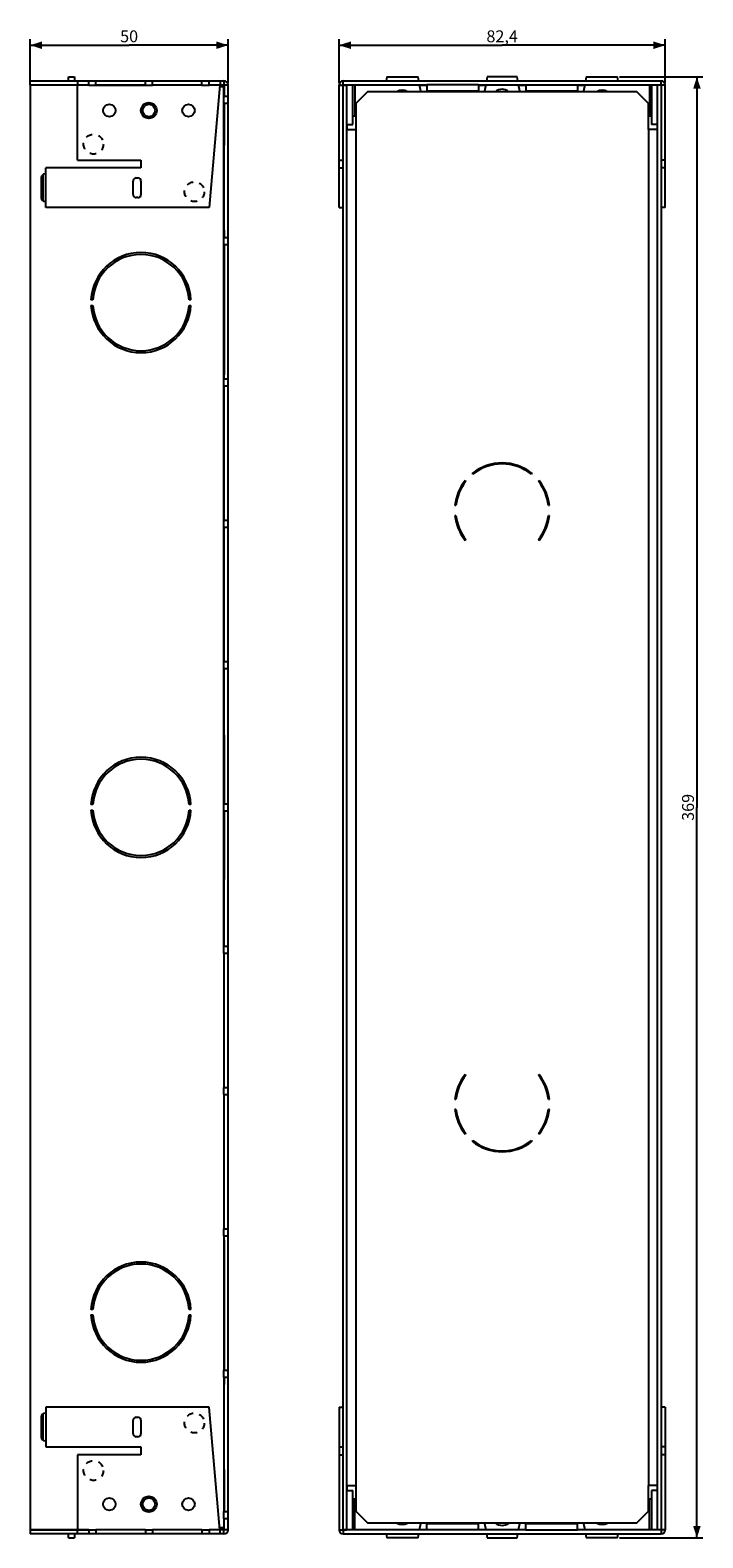
# Model space of a CAD drawing. Units: millimetres. Extents: x -119 to 51, y -184 to 196.
import ezdxf

# ---------------------------------------------------------------- set-up
doc = ezdxf.new("R2010")
doc.units = ezdxf.units.MM
doc.header["$LTSCALE"] = 16.335
doc.linetypes.add('HIDDEN', pattern=[0.2, 0.1, -0.1])
doc.layers.get('0').update_dxf_attribs({"linetype": 'CONTINUOUS'})
doc.layers.add('ASSI', color=7, linetype='CONTINUOUS')
doc.layers.add('CURVE', color=7, linetype='CONTINUOUS')
doc.styles.get("Standard").update_dxf_attribs({"font": 'txt', "width": 0.8})
doc.dimstyles.new('DIMSTYLE_1', dxfattribs={"dimtxt": 3, "dimasz": 3, "dimexe": 1.5, "dimexo": 0.5, "dimgap": 0.75, "dimtad": 1, "dimtxsty": 'STANDARD', "dimblk": '_FILLED', "dimblk1": '_FILLED', "dimblk2": '_FILLED', "dimcen": 0.09, "dimadec": 0, "dimazin": 0, "dimtfac": 1, "dimtofl": 0, "dimtmove": 0, "dimatfit": 3, "dimldrblk": '_FILLED', "dimfxl": 1, "dimtolj": 1, "dimarcsym": 0})

# ---------------------------------------------------------------- blocks, each defined once
blk = doc.blocks.new('_FILLED')
at = {"color": 0, "linetype": 'BYBLOCK'}
blk.add_solid([(0, 0), (-1, 0.32), (-1, -0.32)], dxfattribs=at)
blk = doc.blocks.new('*D0')
at = {"color": 7, "linetype": 'CONTINUOUS'}
for p, q in [((-119.23, 182.95), (-119.23, 194)), ((-119.23, 192.5), (-94.23, 192.5)), ((-69.23, 192.5), (-94.23, 192.5)), ((-69.23, 182.95), (-69.23, 194))]:
    blk.add_line(p, q, dxfattribs=at)
at = {"color": 7, "linetype": 'CONTINUOUS', "xscale": 3, "yscale": 3, "zscale": 3, "rotation": 180}
blk.add_blockref('_FILLED', (-119.23, 192.5), dxfattribs=at)
at = {"color": 7, "linetype": 'CONTINUOUS', "xscale": 3, "yscale": 3, "zscale": 3}
blk.add_blockref('_FILLED', (-69.23, 192.5), dxfattribs=at)
at = {"color": 7, "linetype": 'CONTINUOUS', "insert": (-94.23, 196.25), "char_height": 3, "width": 6.75, "attachment_point": 2, "line_spacing_factor": 0.9}
blk.add_mtext('50', dxfattribs=at)
blk = doc.blocks.new('*D1')
at = {"color": 7, "linetype": 'CONTINUOUS'}
for p, q in [((-41.2, 182.95), (-41.2, 194)), ((-41.2, 192.5), (0, 192.5)), ((41.2, 192.5), (0, 192.5)), ((41.2, 182.95), (41.2, 194))]:
    blk.add_line(p, q, dxfattribs=at)
at = {"color": 7, "linetype": 'CONTINUOUS', "xscale": 3, "yscale": 3, "zscale": 3, "rotation": 180}
blk.add_blockref('_FILLED', (-41.2, 192.5), dxfattribs=at)
at = {"color": 7, "linetype": 'CONTINUOUS', "xscale": 3, "yscale": 3, "zscale": 3}
blk.add_blockref('_FILLED', (41.2, 192.5), dxfattribs=at)
at = {"color": 7, "linetype": 'CONTINUOUS', "insert": (0, 196.25), "char_height": 3, "width": 13.1786, "attachment_point": 2, "line_spacing_factor": 0.9}
blk.add_mtext('82,4', dxfattribs=at)
blk = doc.blocks.new('*D2')
at = {"color": 7, "linetype": 'CONTINUOUS'}
for p, q in [((29.65, 184.5), (50.7, 184.5)), ((49.2, 184.5), (49.2, 0)), ((49.2, -184.5), (49.2, 0)), ((29.65, -184.5), (50.7, -184.5))]:
    blk.add_line(p, q, dxfattribs=at)
at = {"color": 7, "linetype": 'CONTINUOUS', "xscale": 3, "yscale": 3, "zscale": 3}
for p, rotation in [((49.2, 184.5), 90), ((49.2, -184.5), 270)]:
    blk.add_blockref('_FILLED', p, dxfattribs=dict(at, rotation=rotation))
at = {"color": 7, "linetype": 'CONTINUOUS', "insert": (45.45, 0), "char_height": 3, "width": 10.2857, "attachment_point": 2, "rotation": 90, "line_spacing_factor": 0.9}
blk.add_mtext('369', dxfattribs=at)

msp = doc.modelspace()

# ---------------------------------------------------------------- linework, layer by layer
at = {"color": 7, "linetype": 'CONTINUOUS'}
for p, q in [((-119.231, 182.5), (-119.231, 183.5)), ((-119.231, 183.5), (-70.281, 183.5)), ((-109.531, 183.5), (-109.531, 184.5)), ((-109.531, 184.5), (-108.031, 184.5)), ((-108.031, 184.5), (-108.031, 183.5)), ((-104.431, 182.45), (-104.431, 183.5)), ((-102.631, 182.45), (-102.631, 183.5)), ((-90.131, 182.45), (-90.131, 183.5)), ((-88.331, 182.45), (-88.331, 183.5)), ((-75.831, 182.45), (-75.831, 183.5)), ((-74.031, 182.45), (-74.031, 183.5)), ((-71.231, 183.5), (-71.231, 182.5)), ((-40.15, 182.5), (-40.15, 183.5)), ((-40.15, 183.5), (40.15, 183.5)), ((-29.147, 184.5), (-29.324, 183.5)), ((-29.147, 184.5), (-21.205, 184.5)), ((-21.029, 183.5), (-21.205, 184.5)), ((-3.795, 184.5), (-3.971, 183.5)), ((3.795, 184.5), (-3.795, 184.5)), ((3.971, 183.5), (3.795, 184.5)), ((21.205, 184.5), (21.029, 183.5)), ((21.205, 184.5), (29.147, 184.5)), ((29.324, 183.5), (29.147, 184.5)), ((40.15, 182.5), (40.15, 183.5)), ((-119.231, 182.5), (-119.231, -182.5)), ((-119.231, 182.5), (-104.431, 182.5)), ((-104.431, 182.45), (-119.231, 182.45)), ((-108.031, 182.5), (-108.031, 182.45)), ((-107.231, 163.5), (-107.231, 182.45)), ((-102.631, 182.5), (-90.131, 182.5)), ((-102.631, 182.45), (-90.131, 182.45)), ((-88.331, 182.5), (-75.831, 182.5)), ((-75.831, 182.45), (-88.331, 182.45)), ((-74.031, 182.5), (-70.281, 182.5)), ((-71.323, 182.45), (-74.031, 182.45)), ((-71.323, 182.45), (-74.03, 151.5)), ((-70.281, 181.95), (-71.366, 181.95)), ((-70.281, 179.65), (-70.281, 181.95)), ((-70.281, 179.65), (-69.231, 179.65)), ((-70.231, 182.45), (-70.231, 179.65)), ((-69.231, -182.45), (-69.231, 182.45)), ((-41.2, 151.5), (-41.2, 182.45)), ((-41.2, 182.45), (-39.2, 182.45)), ((-40.2, -182.45), (-40.2, 182.45)), ((-40.15, 182.5), (-19, 182.5)), ((-39.2, 172.5), (-39.2, 182.5)), ((-37.7, 172.5), (-37.7, 182.5)), ((-34, 180.75), (-37, 177.75)), ((34, 180.75), (-34, 180.75)), ((-20.573, 180.913), (-20.853, 182.5)), ((-20.844, 182.45), (-19, 182.45)), ((-19, 182.5), (-19, 180.75)), ((-6, 182.5), (-19, 182.5)), ((-19, 181), (-6, 181)), ((-6, 182.5), (-6, 180.75)), ((-6, 182.5), (6, 182.5)), ((-6, 182.45), (-4.156, 182.45)), ((-4.147, 182.5), (-4.427, 180.913)), ((-0.036, 180.75), (0, 180.771)), ((0, 180.771), (0.036, 180.75)), ((4.427, 180.913), (4.147, 182.5)), ((4.156, 182.45), (6, 182.45)), ((6, 182.5), (6, 180.75)), ((6, 182.5), (19, 182.5)), ((6, 181), (19, 181)), ((19, 182.5), (19, 180.75)), ((19, 182.5), (40.15, 182.5)), ((19, 182.45), (20.844, 182.45)), ((20.853, 182.5), (20.573, 180.913)), ((37, 177.75), (34, 180.75)), ((37.7, 182.5), (37.7, 172.5)), ((39.2, 182.5), (39.2, 172.5)), ((41.2, 182.45), (39.2, 182.45)), ((40.2, 182.45), (40.2, -182.45)), ((41.2, 151.5), (41.2, 182.45)), ((-70.281, 143.95), (-70.281, 177.85)), ((-70.281, 177.85), (-69.231, 177.85)), ((-70.231, 177.85), (-70.231, 167.25)), ((-37, 177.75), (-37, 171.25)), ((37, 171.25), (37, 177.75)), ((-39.2, -172.5), (-39.2, 172.5)), ((-39.2, 172.5), (-37.7, 172.5)), ((-39.15, 171.25), (-39.15, 172.5)), ((-37.684, 174.7), (-37, 174.7)), ((37, 174.7), (37.684, 174.7)), ((39.2, 172.5), (37.7, 172.5)), ((39.15, 172.5), (39.15, 171.25)), ((39.2, 172.5), (39.2, -172.5)), ((-39.2, 171.25), (-37, 171.25)), ((39.2, 171.25), (37, 171.25)), ((-70.231, 167.25), (-70.281, 167.3)), ((-70.231, 145.75), (-70.231, 167.25)), ((-115.231, 160), (-115.431, 160)), ((-115.231, 151.5), (-115.231, 161.5)), ((-91.231, 161.5), (-115.231, 161.5)), ((-107.231, 163.5), (-91.231, 163.5)), ((-91.231, 163.5), (-91.231, 161.5)), ((-41.2, 163.5), (-40.2, 163.5)), ((-41.2, 161.5), (-40.2, 161.5)), ((41.2, 163.5), (40.2, 163.5)), ((41.2, 161.5), (40.2, 161.5)), ((-116.431, 159), (-116.431, 154)), ((-93.231, 154.8), (-93.231, 158.2)), ((-92.431, 159), (-92.031, 159)), ((-91.231, 158.2), (-91.231, 154.8)), ((-115.431, 153), (-115.231, 153)), ((-92.031, 154), (-92.431, 154)), ((-74.03, 151.5), (-115.231, 151.5)), ((-41.2, 151.5), (-40.2, 151.5)), ((41.2, 151.5), (40.2, 151.5)), ((-70.281, 145.7), (-70.231, 145.75)), ((-70.231, 145.75), (-70.231, 143.95)), ((-70.281, 143.95), (-69.231, 143.95)), ((-70.281, 108.25), (-70.281, 142.15)), ((-70.281, 142.15), (-69.231, 142.15)), ((-70.231, 142.15), (-70.231, 109.25)), ((-70.231, 109.25), (-70.281, 109.3)), ((-70.281, 108.25), (-69.231, 108.25)), ((-70.231, 108.25), (-70.231, 109.25)), ((-70.281, 72.55), (-70.281, 106.45)), ((-70.281, 106.45), (-69.231, 106.45)), ((-70.231, 72.55), (-70.231, 106.45)), ((-7.377, 84.145), (-7.555, 84.323)), ((7.555, 84.323), (7.377, 84.145)), ((-9.323, 82.555), (-9.145, 82.377)), ((9.145, 82.377), (9.323, 82.555)), ((-11.683, 76.25), (-11.935, 76.25)), ((11.935, 76.25), (11.683, 76.25)), ((-70.281, 72.55), (-69.231, 72.55)), ((-11.935, 73.75), (-11.683, 73.75)), ((11.683, 73.75), (11.935, 73.75)), ((-70.281, 36.85), (-70.281, 70.75)), ((-70.281, 70.75), (-69.231, 70.75)), ((-70.231, 36.85), (-70.231, 70.75)), ((-9.145, 67.623), (-9.323, 67.445)), ((9.323, 67.445), (9.145, 67.623)), ((-70.281, 36.85), (-69.231, 36.85)), ((-70.281, 0.9), (-70.281, 35.05)), ((-70.281, 35.05), (-69.231, 35.05)), ((-70.231, 18.25), (-70.231, 35.05)), ((-70.281, 18.2), (-70.231, 18.25)), ((-70.231, 18.25), (-70.231, 0.9)), ((-100.231, 8.161), (-100.231, 8.888)), ((-70.281, 0.9), (-69.231, 0.9)), ((-70.281, -0.9), (-69.231, -0.9)), ((-70.281, -35.05), (-70.281, -0.9)), ((-70.231, -0.9), (-70.231, -18.25)), ((-100.231, -8.888), (-100.231, -8.161)), ((-70.231, -18.25), (-70.281, -18.2)), ((-70.231, -35.05), (-70.231, -18.25)), ((-70.281, -35.05), (-69.231, -35.05)), ((-70.281, -36.85), (-69.231, -36.85)), ((-70.281, -36.85), (-70.281, -70.75)), ((-70.231, -70.75), (-70.231, -36.85)), ((-9.323, -67.445), (-9.145, -67.623)), ((9.145, -67.623), (9.323, -67.445)), ((-70.281, -70.75), (-69.231, -70.75)), ((-70.281, -72.55), (-69.231, -72.55)), ((-70.281, -72.55), (-70.281, -106.45)), ((-70.231, -106.45), (-70.231, -72.55)), ((-11.683, -73.75), (-11.935, -73.75)), ((11.935, -73.75), (11.683, -73.75)), ((-11.935, -76.25), (-11.683, -76.25)), ((11.683, -76.25), (11.935, -76.25)), ((-9.145, -82.377), (-9.323, -82.555)), ((9.323, -82.555), (9.145, -82.377)), ((-7.555, -84.323), (-7.377, -84.145)), ((7.377, -84.145), (7.555, -84.323)), ((-70.281, -106.45), (-69.231, -106.45)), ((-70.281, -108.25), (-69.231, -108.25)), ((-70.281, -108.25), (-70.281, -142.15)), ((-70.281, -109.3), (-70.231, -109.25)), ((-70.231, -109.25), (-70.231, -108.25)), ((-70.231, -109.25), (-70.231, -142.15)), ((-70.281, -142.15), (-69.231, -142.15)), ((-70.281, -143.95), (-69.231, -143.95)), ((-70.281, -143.95), (-70.281, -177.85)), ((-70.231, -143.95), (-70.231, -145.75)), ((-70.231, -145.75), (-70.281, -145.7)), ((-70.231, -167.25), (-70.231, -145.75)), ((-74.03, -151.5), (-115.231, -151.5)), ((-115.231, -151.5), (-115.231, -161.5)), ((-71.323, -182.45), (-74.03, -151.5)), ((-41.2, -151.5), (-40.2, -151.5)), ((-41.2, -151.5), (-41.2, -182.45)), ((41.2, -151.5), (40.2, -151.5)), ((41.2, -151.5), (41.2, -182.45)), ((-116.431, -154), (-116.431, -159)), ((-115.231, -153), (-115.431, -153)), ((-93.231, -158.2), (-93.231, -154.8)), ((-92.431, -154), (-92.031, -154)), ((-91.231, -154.8), (-91.231, -158.2)), ((-92.031, -159), (-92.431, -159)), ((-115.431, -160), (-115.231, -160)), ((-115.231, -161.5), (-91.231, -161.5)), ((-91.231, -163.5), (-107.231, -163.5)), ((-107.231, -163.5), (-107.231, -182.45)), ((-91.231, -161.5), (-91.231, -163.5)), ((-41.2, -161.5), (-40.2, -161.5)), ((-41.2, -163.5), (-40.2, -163.5)), ((41.2, -161.5), (40.2, -161.5)), ((41.2, -163.5), (40.2, -163.5)), ((-70.281, -167.3), (-70.231, -167.25)), ((-70.231, -167.25), (-70.231, -177.85)), ((-39.2, -171.25), (-37, -171.25)), ((-39.15, -172.5), (-39.15, -171.25)), ((-37, -171.25), (-37, -177.75)), ((39.2, -171.25), (37, -171.25)), ((37, -177.75), (37, -171.25)), ((39.15, -171.25), (39.15, -172.5)), ((-39.2, -172.5), (-37.7, -172.5)), ((-39.2, -182.5), (-39.2, -172.5)), ((-37.7, -182.5), (-37.7, -172.5)), ((-37, -174.7), (-37.684, -174.7)), ((37.684, -174.7), (37, -174.7)), ((39.2, -172.5), (37.7, -172.5)), ((37.7, -172.5), (37.7, -182.5)), ((39.2, -172.5), (39.2, -182.5)), ((-70.281, -177.85), (-69.231, -177.85)), ((-37, -177.75), (-34, -180.75)), ((34, -180.75), (37, -177.75)), ((-104.431, -182.45), (-119.231, -182.45)), ((-119.231, -182.5), (-104.431, -182.5)), ((-119.231, -182.5), (-119.231, -183.5)), ((-108.031, -182.5), (-108.031, -182.45)), ((-104.431, -182.45), (-104.431, -183.5)), ((-90.131, -182.45), (-102.631, -182.45)), ((-102.631, -182.45), (-102.631, -183.5)), ((-90.131, -182.5), (-102.631, -182.5)), ((-90.131, -182.45), (-90.131, -183.5)), ((-75.831, -182.45), (-88.331, -182.45)), ((-88.331, -182.45), (-88.331, -183.5)), ((-75.831, -182.5), (-88.331, -182.5)), ((-75.831, -182.45), (-75.831, -183.5)), ((-71.323, -182.45), (-74.031, -182.45)), ((-74.031, -182.45), (-74.031, -183.5)), ((-70.281, -182.5), (-74.031, -182.5)), ((-70.281, -181.95), (-71.366, -181.95)), ((-71.231, -183.5), (-71.231, -182.5)), ((-70.281, -179.65), (-69.231, -179.65)), ((-70.281, -179.65), (-70.281, -181.95)), ((-70.231, -182.45), (-70.231, -179.65)), ((-41.2, -182.45), (-39.2, -182.45)), ((-19, -182.5), (-40.15, -182.5)), ((-40.15, -182.5), (-40.15, -183.5)), ((-34, -180.75), (34, -180.75)), ((-20.853, -182.5), (-20.573, -180.913)), ((-19, -182.45), (-20.844, -182.45)), ((-19, -182.5), (-19, -180.75)), ((-6, -181), (-19, -181)), ((-6, -182.5), (-19, -182.5)), ((-6, -182.5), (-6, -180.75)), ((-4.156, -182.45), (-6, -182.45)), ((6, -182.5), (-6, -182.5)), ((-4.427, -180.913), (-4.147, -182.5)), ((0, -180.771), (-0.036, -180.75)), ((0.036, -180.75), (0, -180.771)), ((4.147, -182.5), (4.427, -180.913)), ((6, -182.45), (4.156, -182.45)), ((6, -182.5), (6, -180.75)), ((19, -181), (6, -181)), ((6, -182.5), (19, -182.5)), ((19, -182.5), (19, -180.75)), ((20.844, -182.45), (19, -182.45)), ((40.15, -182.5), (19, -182.5)), ((20.573, -180.913), (20.853, -182.5)), ((41.2, -182.45), (39.2, -182.45)), ((40.15, -182.5), (40.15, -183.5)), ((-70.281, -183.5), (-119.231, -183.5)), ((-109.531, -184.5), (-109.531, -183.5)), ((-109.531, -184.5), (-108.031, -184.5)), ((-108.031, -183.5), (-108.031, -184.5)), ((-40.15, -183.5), (40.15, -183.5)), ((-29.324, -183.5), (-29.147, -184.5)), ((-21.205, -184.5), (-29.147, -184.5)), ((-21.205, -184.5), (-21.029, -183.5)), ((-3.971, -183.5), (-3.795, -184.5)), ((-3.795, -184.5), (3.795, -184.5)), ((3.795, -184.5), (3.971, -183.5)), ((21.029, -183.5), (21.205, -184.5)), ((29.147, -184.5), (21.205, -184.5)), ((29.147, -184.5), (29.324, -183.5))]:
    msp.add_line(p, q, dxfattribs=at)
at = {"color": 253, "linetype": 'CONTINUOUS'}
for p, q in [((-107.231, 183.5), (-107.231, 182.5)), ((-70.281, 183.5), (-70.281, 182.5)), ((-110.031, 182.5), (-110.031, 182.45)), ((-104.431, 182.45), (-102.631, 182.45)), ((-90.131, 182.45), (-88.331, 182.45)), ((-75.831, 182.45), (-74.031, 182.45)), ((-70.281, 177.85), (-70.281, 179.65)), ((-69.231, 182.45), (-70.231, 182.45)), ((-37.2, 182.5), (-37.2, 174.7)), ((37.2, 182.5), (37.2, 174.7)), ((-37, 171.25), (-37, -171.25)), ((37, 171.25), (37, -171.25)), ((-116.031, 159.8), (-116.031, 153.2)), ((-70.281, 142.15), (-70.281, 143.95)), ((-70.281, 106.45), (-70.281, 108.25)), ((-70.281, 70.75), (-70.281, 72.55)), ((-70.281, 35.05), (-70.281, 36.85)), ((-70.281, -0.9), (-70.281, 0.9)), ((-70.281, -36.85), (-70.281, -35.05)), ((-70.281, -72.55), (-70.281, -70.75)), ((-70.281, -108.25), (-70.281, -106.45)), ((-70.281, -143.95), (-70.281, -142.15)), ((-116.031, -153.2), (-116.031, -159.8)), ((-37.2, -182.5), (-37.2, -174.7)), ((37.2, -182.5), (37.2, -174.7)), ((-70.281, -179.65), (-70.281, -177.85)), ((-110.031, -182.5), (-110.031, -182.45)), ((-107.231, -183.5), (-107.231, -182.5)), ((-104.431, -182.45), (-102.631, -182.45)), ((-90.131, -182.45), (-88.331, -182.45)), ((-75.831, -182.45), (-74.031, -182.45)), ((-70.281, -183.5), (-70.281, -182.5)), ((-69.231, -182.45), (-70.231, -182.45))]:
    msp.add_line(p, q, dxfattribs=at)
at = {"color": 7, "linetype": 'CONTINUOUS'}
for centre, radius, start, end in [((-70.281, 182.45), 1.05, 0, 90), ((-40.15, 182.45), 1.05, 90, 180), ((40.15, 182.45), 1.05, 0, 90), ((-70.281, 182.45), 0.05, 0, 90), ((-40.15, 182.45), 0.05, 90, 180), ((-20.08, 181), 0.5, 190, 210.0206), ((-4.92, 181), 0.5, 329.9794, 350), ((4.92, 181), 0.5, 190, 210.0206), ((20.08, 181), 0.5, 329.9794, 350), ((40.15, 182.45), 0.05, 0, 90), ((-115.431, 159), 1, 90, 180), ((-92.431, 158.2), 0.8, 90, 180), ((-92.031, 158.2), 0.8, 0, 90), ((-115.431, 154), 1, 180, 270), ((-92.431, 154.8), 0.8, 180, 270), ((-92.031, 154.8), 0.8, 270, 360), ((0, 75), 12, 50.97916, 129.02084), ((0, 75), 11.75, 51.10685, 128.89315), ((0, 75), 12, 140.97916, 174.02084), ((0, 75), 11.75, 141.10685, 173.89315), ((0, 75), 11.75, 6.10685, 38.89315), ((0, 75), 12, 5.97916, 39.02084), ((0, 75), 12, 185.97916, 219.02084), ((0, 75), 11.75, 186.10685, 218.89315), ((0, 75), 11.75, 321.10685, 353.89315), ((0, 75), 12, 320.97916, 354.02084), ((0, -75), 12, 140.97916, 174.02084), ((0, -75), 11.75, 141.10685, 173.89315), ((0, -75), 11.75, 6.10685, 38.89315), ((0, -75), 12, 5.97916, 39.02084), ((0, -75), 12, 185.97916, 219.02084), ((0, -75), 11.75, 186.10685, 218.89315), ((0, -75), 11.75, 321.10685, 353.89315), ((0, -75), 12, 320.97916, 354.02084), ((0, -75), 12, 230.97916, 309.02084), ((0, -75), 11.75, 231.10685, 308.89315), ((-115.431, -154), 1, 90, 180), ((-92.431, -154.8), 0.8, 90, 180), ((-92.031, -154.8), 0.8, 0, 90), ((-115.431, -159), 1, 180, 270), ((-92.431, -158.2), 0.8, 180, 270), ((-92.031, -158.2), 0.8, 270, 360), ((-70.281, -182.45), 1.05, 270, 360), ((-70.281, -182.45), 0.05, 270, 360), ((-40.15, -182.45), 1.05, 180, 270), ((-40.15, -182.45), 0.05, 180, 270), ((-20.08, -181), 0.5, 149.9794, 170), ((-4.92, -181), 0.5, 10, 30.0206), ((4.92, -181), 0.5, 149.9794, 170), ((20.08, -181), 0.5, 10, 30.0206), ((40.15, -182.45), 1.05, 270, 360), ((40.15, -182.45), 0.05, 270, 360)]:
    msp.add_arc(centre, radius, start, end, dxfattribs=at)
at = {"color": 253, "linetype": 'CONTINUOUS'}
for centre, start, end in [((-25.25, 178.5), 59.35505, 120.64495), ((0, 178.75), 49.89718, 130.10282), ((25.25, 178.5), 59.35505, 120.64495), ((-25.25, -178.5), 239.35505, 300.64495), ((0, -178.75), 229.89718, 310.10282), ((25.25, -178.5), 239.35505, 300.64495)]:
    msp.add_arc(centre, 2.616, start, end, dxfattribs=at)
at = {"layer": 'ASSI', "color": 7, "linetype": 'CONTINUOUS'}
for p, q in [((-103.361, 128.2), (-103.861, 128.2)), ((-103.861, 126.8), (-103.361, 126.8)), ((-78.6, 128.2), (-79.101, 128.2)), ((-79.101, 126.8), (-78.6, 126.8)), ((-103.361, 0.7), (-103.861, 0.7)), ((-78.6, 0.7), (-79.101, 0.7)), ((-103.861, -0.7), (-103.361, -0.7)), ((-79.101, -0.7), (-78.6, -0.7)), ((-103.361, -126.8), (-103.861, -126.8)), ((-103.861, -128.2), (-103.361, -128.2)), ((-78.6, -126.8), (-79.101, -126.8)), ((-79.101, -128.2), (-78.6, -128.2))]:
    msp.add_line(p, q, dxfattribs=at)
for centre, radius in [((-99.231, 176), 1.575), ((-89.231, 176), 2), ((-89.231, 176), 1.575), ((-79.231, 176), 1.575), ((-99.231, -176), 1.575), ((-89.231, -176), 2), ((-89.231, -176), 1.575), ((-79.231, -176), 1.575)]:
    msp.add_circle(centre, radius, dxfattribs=at)
for centre, radius, start, end in [((-91.231, 127.5), 12.65, 3.17214, 176.82786), ((-91.231, 127.5), 12.15, 3.30282, 176.69718), ((-91.231, 127.5), 12.65, 183.17214, 356.82786), ((-91.231, 127.5), 12.15, 183.30282, 356.69718), ((-91.231, 0), 12.65, 3.17214, 176.82786), ((-91.231, 0), 12.15, 3.30282, 176.69718), ((-91.231, 0), 12.65, 183.17214, 356.82786), ((-91.231, 0), 12.15, 183.30282, 356.69718), ((-91.231, -127.5), 12.65, 3.17214, 176.82786), ((-91.231, -127.5), 12.15, 3.30282, 176.69718), ((-91.231, -127.5), 12.65, 183.17214, 356.82786), ((-91.231, -127.5), 12.15, 183.30282, 356.69718)]:
    msp.add_arc(centre, radius, start, end, dxfattribs=at)
at = {"layer": 'CURVE', "color": 7, "linetype": 'HIDDEN'}
for centre in [(-103.231, 167.5), (-77.731, 155.5), (-77.731, -155.5), (-103.231, -167.5)]:
    msp.add_circle(centre, 2.5, dxfattribs=at)

# ---------------------------------------------------------------- dimensions: what is measured, and where the dimension line sits
at = {"color": 7, "linetype": 'CONTINUOUS'}
for base, p1, p2, picture, middle in [((-69.231, 192.5), (-119.231, 182.45), (-69.231, 182.45), '*D0', (-94.659, 192.5)), ((41.2, 192.5), (-41.2, 182.45), (41.2, 182.45), '*D1', (-0.429, 192.5))]:
    dim = msp.add_linear_dim(base=base, p1=p1, p2=p2, dimstyle='DIMSTYLE_1', dxfattribs=at)
    dim.commit()
    dim.dimension.update_dxf_attribs({"geometry": picture, "text_midpoint": middle, "dimtype": 160})
dim = msp.add_linear_dim(base=(49.2, -184.5), p1=(29.147, 184.5), p2=(29.147, -184.5), angle=270, dimstyle='DIMSTYLE_1', dxfattribs=at)
dim.commit()
dim.dimension.update_dxf_attribs({"geometry": '*D2', "text_midpoint": (49.2, -0.429), "dimtype": 160})

doc.saveas('drawing.dxf')
